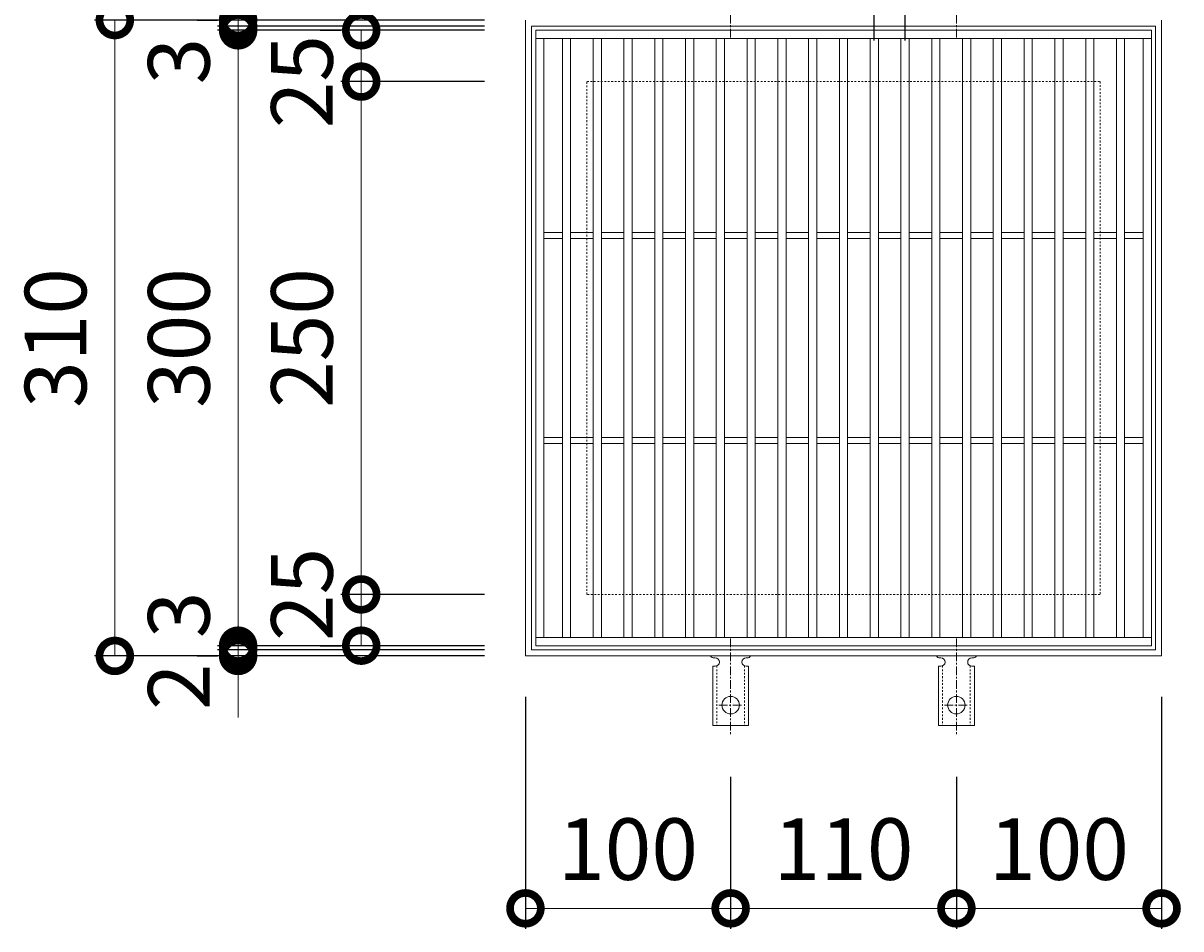
# Model space of a CAD drawing. Units: millimetres. Extents: x -482 to 482, y -188 to 1184.
# Drawn here: x -408 to 156, y 497 to 938 of the extents above; entities that cross this region are included whole.
import ezdxf

# ---------------------------------------------------------------- set-up
doc = ezdxf.new("R2010")
doc.units = ezdxf.units.MM
doc.linetypes.add('中心線（短）', pattern=[6.773333, 4.233333, -0.846667, 0.846667, -0.846667])
doc.linetypes.add('点線（標準）', pattern=[1.693333, 0.846667, -0.846667])
for name, color, linetype in [('(K)アンカー', 3, 'Continuous'), ('(K)受枠', 2, 'Continuous'), ('(K)寸法', 7, 'Continuous'), ('(K)蓋', 3, 'Continuous')]:
    doc.layers.add(name, color=color, linetype=linetype)
doc.styles.add('(K)MSゴシック', font='MS Gothic.ttf')
doc.dimstyles.new('KAD-1', dxfattribs={"dimtxt": 3, "dimasz": 3, "dimexe": 1, "dimexo": 2, "dimgap": 1, "dimtad": 1, "dimdec": 1, "dimdsep": 46, "dimtxsty": '(K)MSゴシック', "dimblk": 'DOTSMALL', "dimcen": 0, "dimclrd": 7, "dimclre": 256, "dimclrt": 2, "dimadec": 1, "dimazin": 0, "dimtfac": 1, "dimtdec": 1, "dimtmove": 0, "dimatfit": 3, "dimldrblk": 'DOTSMALL', "dimfxl": 1, "dimtfill": 1, "dimlwd": 9, "dimlwe": -1, "dimarcsym": 0})

# ---------------------------------------------------------------- blocks, each defined once
blk = doc.blocks.new('_DotSmall')
at = {"color": 0, "linetype": 'ByBlock', "const_width": 0.5}
blk.add_lwpolyline([(-0.0625, 0, 1), (0.0625, 0, 1)], format="xyb", close=True, dxfattribs=at)
blk = doc.blocks.new('*D33')
at = {"layer": '(K)寸法', "transparency": 16777216}
for p, q in [((-183.1, 939.57), (-373.15, 939.57)), ((-183.1, 629.57), (-373.15, 629.57))]:
    blk.add_line(p, q, dxfattribs=at)
at = {"layer": '(K)寸法', "color": 7, "lineweight": 9, "transparency": 16777216}
blk.add_line((-363.15, 629.57), (-363.15, 939.57), dxfattribs=at)
at = {"layer": 'Defpoints', "color": 0, "transparency": 16777216}
for p in [(-363.15, 939.57), (-163.1, 939.57), (-163.1, 629.57)]:
    blk.add_point(p, dxfattribs=at)
at = {"layer": '(K)寸法', "color": 7, "lineweight": 9, "transparency": 16777216, "xscale": 30, "yscale": 30, "zscale": 30}
for p, rotation in [((-363.15, 939.57), 90), ((-363.15, 629.57), 270)]:
    blk.add_blockref('_DotSmall', p, dxfattribs=dict(at, rotation=rotation))
at = {"layer": '(K)寸法', "color": 2, "lineweight": 9, "transparency": 16777216, "insert": (-388.15, 784.57), "char_height": 30, "attachment_point": 5, "rotation": 90, "style": '(K)MSゴシック', "bg_fill": 3, "box_fill_scale": 1.1, "bg_fill_color": 256, "bg_fill_true_color": 13158600, "bg_fill_transparency": 0}
blk.add_mtext('310', dxfattribs=at)
blk = doc.blocks.new('*D34')
at = {"layer": '(K)寸法', "color": 7, "lineweight": 9, "transparency": 16777216}
for p, q in [((-303.1, 632.57), (-303.1, 662.57)), ((-303.1, 629.57), (-303.1, 632.57)), ((-303.1, 629.57), (-303.1, 599.57))]:
    blk.add_line(p, q, dxfattribs=at)
at = {"layer": '(K)寸法', "transparency": 16777216}
for p, q in [((-183.1, 632.57), (-313.1, 632.57)), ((-323.1, 629.57), (-313.1, 629.57))]:
    blk.add_line(p, q, dxfattribs=at)
at = {"layer": 'Defpoints', "color": 0, "transparency": 16777216}
for p in [(-303.1, 632.57), (-163.1, 632.57), (-303.1, 629.57)]:
    blk.add_point(p, dxfattribs=at)
at = {"layer": '(K)寸法', "color": 7, "lineweight": 9, "transparency": 16777216, "xscale": 30, "yscale": 30, "zscale": 30}
for p, rotation in [((-303.1, 632.57), 270), ((-303.1, 629.57), 90)]:
    blk.add_blockref('_DotSmall', p, dxfattribs=dict(at, rotation=rotation))
at = {"layer": '(K)寸法', "color": 2, "lineweight": 9, "transparency": 16777216, "insert": (-328.1, 649.57), "char_height": 30, "attachment_point": 5, "rotation": 90, "style": '(K)MSゴシック', "bg_fill": 3, "box_fill_scale": 1.1, "bg_fill_color": 256, "bg_fill_true_color": 13158600, "bg_fill_transparency": 0}
blk.add_mtext('3', dxfattribs=at)
blk = doc.blocks.new('*D35')
at = {"layer": '(K)寸法', "color": 7, "lineweight": 9, "transparency": 16777216}
for p, q in [((-303.1, 634.57), (-303.1, 664.57)), ((-303.1, 632.57), (-303.1, 634.57)), ((-303.1, 632.57), (-303.1, 602.57))]:
    blk.add_line(p, q, dxfattribs=at)
at = {"layer": '(K)寸法', "transparency": 16777216}
for p, q in [((-183.1, 634.57), (-313.1, 634.57)), ((-183.1, 632.57), (-313.1, 632.57))]:
    blk.add_line(p, q, dxfattribs=at)
at = {"layer": 'Defpoints', "color": 0, "transparency": 16777216}
for p in [(-303.1, 634.57), (-163.1, 634.57), (-163.1, 632.57)]:
    blk.add_point(p, dxfattribs=at)
at = {"layer": '(K)寸法', "color": 7, "lineweight": 9, "transparency": 16777216, "xscale": 30, "yscale": 30, "zscale": 30}
for p, rotation in [((-303.1, 634.57), 270), ((-303.1, 632.57), 90)]:
    blk.add_blockref('_DotSmall', p, dxfattribs=dict(at, rotation=rotation))
at = {"layer": '(K)寸法', "color": 2, "lineweight": 9, "transparency": 16777216, "insert": (-328.1, 614.57), "char_height": 30, "attachment_point": 5, "rotation": 90, "style": '(K)MSゴシック', "bg_fill": 3, "box_fill_scale": 1.1, "bg_fill_color": 256, "bg_fill_true_color": 13158600, "bg_fill_transparency": 0}
blk.add_mtext('2', dxfattribs=at)
blk = doc.blocks.new('*D36')
at = {"layer": '(K)寸法', "transparency": 16777216}
for p, q in [((-183.1, 934.57), (-313.1, 934.57)), ((-183.1, 634.57), (-313.1, 634.57))]:
    blk.add_line(p, q, dxfattribs=at)
at = {"layer": '(K)寸法', "color": 7, "lineweight": 9, "transparency": 16777216}
blk.add_line((-303.1, 634.57), (-303.1, 934.57), dxfattribs=at)
at = {"layer": 'Defpoints', "color": 0, "transparency": 16777216}
for p in [(-303.1, 934.57), (-163.1, 934.57), (-163.1, 634.57)]:
    blk.add_point(p, dxfattribs=at)
at = {"layer": '(K)寸法', "color": 7, "lineweight": 9, "transparency": 16777216, "xscale": 30, "yscale": 30, "zscale": 30}
for p, rotation in [((-303.1, 934.57), 90), ((-303.1, 634.57), 270)]:
    blk.add_blockref('_DotSmall', p, dxfattribs=dict(at, rotation=rotation))
at = {"layer": '(K)寸法', "color": 2, "lineweight": 9, "transparency": 16777216, "insert": (-328.1, 784.57), "char_height": 30, "attachment_point": 5, "rotation": 90, "style": '(K)MSゴシック', "bg_fill": 3, "box_fill_scale": 1.1, "bg_fill_color": 256, "bg_fill_true_color": 13158600, "bg_fill_transparency": 0}
blk.add_mtext('300', dxfattribs=at)
blk = doc.blocks.new('*D37')
at = {"layer": '(K)寸法', "color": 7, "lineweight": 9, "transparency": 16777216}
for p, q in [((-303.1, 936.57), (-303.1, 966.57)), ((-303.1, 934.57), (-303.1, 936.57)), ((-303.1, 934.57), (-303.1, 904.57))]:
    blk.add_line(p, q, dxfattribs=at)
at = {"layer": '(K)寸法', "transparency": 16777216}
for p, q in [((-183.1, 936.57), (-313.1, 936.57)), ((-183.1, 934.57), (-313.1, 934.57))]:
    blk.add_line(p, q, dxfattribs=at)
at = {"layer": 'Defpoints', "color": 0, "transparency": 16777216}
for p in [(-303.1, 936.57), (-163.1, 936.57), (-163.1, 934.57)]:
    blk.add_point(p, dxfattribs=at)
at = {"layer": '(K)寸法', "color": 7, "lineweight": 9, "transparency": 16777216, "xscale": 30, "yscale": 30, "zscale": 30}
for p, rotation in [((-303.1, 936.57), 270), ((-303.1, 934.57), 90)]:
    blk.add_blockref('_DotSmall', p, dxfattribs=dict(at, rotation=rotation))
at = {"layer": '(K)寸法', "color": 2, "lineweight": 9, "transparency": 16777216, "insert": (-328.1, 954.57), "char_height": 30, "attachment_point": 5, "rotation": 90, "style": '(K)MSゴシック', "bg_fill": 3, "box_fill_scale": 1.1, "bg_fill_color": 256, "bg_fill_true_color": 13158600, "bg_fill_transparency": 0}
blk.add_mtext('2', dxfattribs=at)
blk = doc.blocks.new('*D38')
at = {"layer": '(K)寸法', "color": 7, "lineweight": 9, "transparency": 16777216}
for p, q in [((-303.1, 939.57), (-303.1, 969.57)), ((-303.1, 936.57), (-303.1, 939.57)), ((-303.1, 936.57), (-303.1, 906.57))]:
    blk.add_line(p, q, dxfattribs=at)
at = {"layer": '(K)寸法', "transparency": 16777216}
for p, q in [((-323.1, 939.57), (-313.1, 939.57)), ((-183.1, 936.57), (-313.1, 936.57))]:
    blk.add_line(p, q, dxfattribs=at)
at = {"layer": 'Defpoints', "color": 0, "transparency": 16777216}
for p in [(-303.1, 939.57), (-303.1, 939.57), (-163.1, 936.57)]:
    blk.add_point(p, dxfattribs=at)
at = {"layer": '(K)寸法', "color": 7, "lineweight": 9, "transparency": 16777216, "xscale": 30, "yscale": 30, "zscale": 30}
for p, rotation in [((-303.1, 939.57), 270), ((-303.1, 936.57), 90)]:
    blk.add_blockref('_DotSmall', p, dxfattribs=dict(at, rotation=rotation))
at = {"layer": '(K)寸法', "color": 2, "lineweight": 9, "transparency": 16777216, "insert": (-328.1, 919.57), "char_height": 30, "attachment_point": 5, "rotation": 90, "style": '(K)MSゴシック', "bg_fill": 3, "box_fill_scale": 1.1, "bg_fill_color": 256, "bg_fill_true_color": 13158600, "bg_fill_transparency": 0}
blk.add_mtext('3', dxfattribs=at)
blk = doc.blocks.new('*D39')
at = {"layer": '(K)寸法', "transparency": 16777216}
for p, q in [((-183.1, 659.57), (-253.1, 659.57)), ((-263.1, 634.57), (-253.1, 634.57))]:
    blk.add_line(p, q, dxfattribs=at)
at = {"layer": '(K)寸法', "color": 7, "lineweight": 9, "transparency": 16777216}
blk.add_line((-243.1, 634.57), (-243.1, 659.57), dxfattribs=at)
at = {"layer": 'Defpoints', "color": 0, "transparency": 16777216}
for p in [(-243.1, 659.57), (-163.1, 659.57), (-243.1, 634.57)]:
    blk.add_point(p, dxfattribs=at)
at = {"layer": '(K)寸法', "color": 7, "lineweight": 9, "transparency": 16777216, "xscale": 30, "yscale": 30, "zscale": 30}
for p, rotation in [((-243.1, 659.57), 90), ((-243.1, 634.57), 270)]:
    blk.add_blockref('_DotSmall', p, dxfattribs=dict(at, rotation=rotation))
at = {"layer": '(K)寸法', "color": 2, "lineweight": 9, "transparency": 16777216, "insert": (-268.1, 659.57), "char_height": 30, "attachment_point": 5, "rotation": 90, "style": '(K)MSゴシック', "bg_fill": 3, "box_fill_scale": 1.1, "bg_fill_color": 256, "bg_fill_true_color": 13158600, "bg_fill_transparency": 0}
blk.add_mtext('25', dxfattribs=at)
blk = doc.blocks.new('*D40')
at = {"layer": '(K)寸法', "transparency": 16777216}
for p, q in [((-183.1, 909.57), (-253.1, 909.57)), ((-183.1, 659.57), (-253.1, 659.57))]:
    blk.add_line(p, q, dxfattribs=at)
at = {"layer": '(K)寸法', "color": 7, "lineweight": 9, "transparency": 16777216}
blk.add_line((-243.1, 659.57), (-243.1, 909.57), dxfattribs=at)
at = {"layer": 'Defpoints', "color": 0, "transparency": 16777216}
for p in [(-243.1, 909.57), (-163.1, 909.57), (-163.1, 659.57)]:
    blk.add_point(p, dxfattribs=at)
at = {"layer": '(K)寸法', "color": 7, "lineweight": 9, "transparency": 16777216, "xscale": 30, "yscale": 30, "zscale": 30}
for p, rotation in [((-243.1, 909.57), 90), ((-243.1, 659.57), 270)]:
    blk.add_blockref('_DotSmall', p, dxfattribs=dict(at, rotation=rotation))
at = {"layer": '(K)寸法', "color": 2, "lineweight": 9, "transparency": 16777216, "insert": (-268.1, 784.57), "char_height": 30, "attachment_point": 5, "rotation": 90, "style": '(K)MSゴシック', "bg_fill": 3, "box_fill_scale": 1.1, "bg_fill_color": 256, "bg_fill_true_color": 13158600, "bg_fill_transparency": 0}
blk.add_mtext('250', dxfattribs=at)
blk = doc.blocks.new('*D41')
at = {"layer": '(K)寸法', "transparency": 16777216}
for p, q in [((-263.1, 934.57), (-253.1, 934.57)), ((-183.1, 909.57), (-253.1, 909.57))]:
    blk.add_line(p, q, dxfattribs=at)
at = {"layer": '(K)寸法', "color": 7, "lineweight": 9, "transparency": 16777216}
blk.add_line((-243.1, 909.57), (-243.1, 934.57), dxfattribs=at)
at = {"layer": 'Defpoints', "color": 0, "transparency": 16777216}
for p in [(-243.1, 934.57), (-243.1, 934.57), (-163.1, 909.57)]:
    blk.add_point(p, dxfattribs=at)
at = {"layer": '(K)寸法', "color": 7, "lineweight": 9, "transparency": 16777216, "xscale": 30, "yscale": 30, "zscale": 30}
for p, rotation in [((-243.1, 934.57), 90), ((-243.1, 909.57), 270)]:
    blk.add_blockref('_DotSmall', p, dxfattribs=dict(at, rotation=rotation))
at = {"layer": '(K)寸法', "color": 2, "lineweight": 9, "transparency": 16777216, "insert": (-268.1, 909.57), "char_height": 30, "attachment_point": 5, "rotation": 90, "style": '(K)MSゴシック', "bg_fill": 3, "box_fill_scale": 1.1, "bg_fill_color": 256, "bg_fill_true_color": 13158600, "bg_fill_transparency": 0}
blk.add_mtext('25', dxfattribs=at)
blk = doc.blocks.new('*D42')
at = {"layer": '(K)寸法', "transparency": 16777216}
for p, q in [((-163.1, 609.57), (-163.1, 496.51)), ((-63.1, 570.57), (-63.1, 496.51))]:
    blk.add_line(p, q, dxfattribs=at)
at = {"layer": '(K)寸法', "color": 7, "lineweight": 9, "transparency": 16777216}
blk.add_line((-163.1, 506.51), (-63.1, 506.51), dxfattribs=at)
at = {"layer": 'Defpoints', "color": 0, "transparency": 16777216}
for p in [(-163.1, 629.57), (-63.1, 590.57), (-63.1, 506.51)]:
    blk.add_point(p, dxfattribs=at)
at = {"layer": '(K)寸法', "color": 7, "lineweight": 9, "transparency": 16777216, "xscale": 30, "yscale": 30, "zscale": 30, "rotation": 180}
blk.add_blockref('_DotSmall', (-163.1, 506.51), dxfattribs=at)
at = {"layer": '(K)寸法', "color": 7, "lineweight": 9, "transparency": 16777216, "xscale": 30, "yscale": 30, "zscale": 30}
blk.add_blockref('_DotSmall', (-63.1, 506.51), dxfattribs=at)
at = {"layer": '(K)寸法', "color": 2, "lineweight": 9, "transparency": 16777216, "insert": (-113.1, 531.51), "char_height": 30, "attachment_point": 5, "style": '(K)MSゴシック', "bg_fill": 3, "box_fill_scale": 1.1, "bg_fill_color": 256, "bg_fill_true_color": 13158600, "bg_fill_transparency": 0}
blk.add_mtext('100', dxfattribs=at)
blk = doc.blocks.new('*D43')
at = {"layer": '(K)寸法', "transparency": 16777216}
for p, q in [((-63.1, 570.57), (-63.1, 496.51)), ((46.9, 570.57), (46.9, 496.51))]:
    blk.add_line(p, q, dxfattribs=at)
at = {"layer": '(K)寸法', "color": 7, "lineweight": 9, "transparency": 16777216}
blk.add_line((-63.1, 506.51), (46.9, 506.51), dxfattribs=at)
at = {"layer": 'Defpoints', "color": 0, "transparency": 16777216}
for p in [(-63.1, 590.57), (46.9, 590.57), (46.9, 506.51)]:
    blk.add_point(p, dxfattribs=at)
at = {"layer": '(K)寸法', "color": 7, "lineweight": 9, "transparency": 16777216, "xscale": 30, "yscale": 30, "zscale": 30, "rotation": 180}
blk.add_blockref('_DotSmall', (-63.1, 506.51), dxfattribs=at)
at = {"layer": '(K)寸法', "color": 7, "lineweight": 9, "transparency": 16777216, "xscale": 30, "yscale": 30, "zscale": 30}
blk.add_blockref('_DotSmall', (46.9, 506.51), dxfattribs=at)
at = {"layer": '(K)寸法', "color": 2, "lineweight": 9, "transparency": 16777216, "insert": (-8.1, 531.51), "char_height": 30, "attachment_point": 5, "style": '(K)MSゴシック', "bg_fill": 3, "box_fill_scale": 1.1, "bg_fill_color": 256, "bg_fill_true_color": 13158600, "bg_fill_transparency": 0}
blk.add_mtext('110', dxfattribs=at)
blk = doc.blocks.new('*D44')
at = {"layer": '(K)寸法', "transparency": 16777216}
for p, q in [((146.9, 609.57), (146.9, 496.51)), ((46.9, 570.57), (46.9, 496.51))]:
    blk.add_line(p, q, dxfattribs=at)
at = {"layer": '(K)寸法', "color": 7, "lineweight": 9, "transparency": 16777216}
blk.add_line((46.9, 506.51), (146.9, 506.51), dxfattribs=at)
at = {"layer": 'Defpoints', "color": 0, "transparency": 16777216}
for p in [(146.9, 629.57), (46.9, 590.57), (146.9, 506.51)]:
    blk.add_point(p, dxfattribs=at)
at = {"layer": '(K)寸法', "color": 7, "lineweight": 9, "transparency": 16777216, "xscale": 30, "yscale": 30, "zscale": 30, "rotation": 180}
blk.add_blockref('_DotSmall', (46.9, 506.51), dxfattribs=at)
at = {"layer": '(K)寸法', "color": 7, "lineweight": 9, "transparency": 16777216, "xscale": 30, "yscale": 30, "zscale": 30}
blk.add_blockref('_DotSmall', (146.9, 506.51), dxfattribs=at)
at = {"layer": '(K)寸法', "color": 2, "lineweight": 9, "transparency": 16777216, "insert": (96.9, 531.51), "char_height": 30, "attachment_point": 5, "style": '(K)MSゴシック', "bg_fill": 3, "box_fill_scale": 1.1, "bg_fill_color": 256, "bg_fill_true_color": 13158600, "bg_fill_transparency": 0}
blk.add_mtext('100', dxfattribs=at)
blk = doc.blocks.new('*D45')
at = {"layer": '(K)寸法', "transparency": 16777216}
for p, q in [((6.9, 929.57), (6.9, 972.16)), ((21.9, 929.57), (21.9, 972.16))]:
    blk.add_line(p, q, dxfattribs=at)
at = {"layer": '(K)寸法', "color": 7, "lineweight": 9, "transparency": 16777216}
for p, q in [((6.9, 962.16), (-23.1, 962.16)), ((6.9, 962.16), (21.9, 962.16)), ((21.9, 962.16), (51.9, 962.16))]:
    blk.add_line(p, q, dxfattribs=at)
at = {"layer": 'Defpoints', "color": 0, "transparency": 16777216}
for p in [(21.9, 962.16), (6.9, 909.57), (21.9, 909.57)]:
    blk.add_point(p, dxfattribs=at)
at = {"layer": '(K)寸法', "color": 7, "lineweight": 9, "transparency": 16777216, "xscale": 30, "yscale": 30, "zscale": 30}
blk.add_blockref('_DotSmall', (6.9, 962.16), dxfattribs=at)
at = {"layer": '(K)寸法', "color": 7, "lineweight": 9, "transparency": 16777216, "xscale": 30, "yscale": 30, "zscale": 30, "rotation": 180}
blk.add_blockref('_DotSmall', (21.9, 962.16), dxfattribs=at)
at = {"layer": '(K)寸法', "color": 2, "transparency": 16777216, "insert": (14.4, 987.16), "char_height": 30, "attachment_point": 5, "style": '(K)MSゴシック', "bg_fill": 3, "box_fill_scale": 1.1, "bg_fill_color": 256, "bg_fill_true_color": 13158600, "bg_fill_transparency": 0}
blk.add_mtext('15', dxfattribs=at)

msp = doc.modelspace()

# ---------------------------------------------------------------- linework, layer by layer
at = {"layer": '(K)アンカー', "color": 7, "linetype": '中心線（短）', "lineweight": 9}
for p, q in [((-63.1, 931.11), (-63.1, 978.51)), ((46.9, 931.11), (46.9, 978.51)), ((-63.1, 638.04), (-63.1, 590.64)), ((46.9, 638.04), (46.9, 590.64)), ((-68.87, 605.57), (-57.32, 605.57)), ((41.13, 605.57), (52.68, 605.57))]:
    msp.add_line(p, q, dxfattribs=at)
at = {"layer": '(K)アンカー', "color": 3, "linetype": 'Continuous', "lineweight": 9}
for p, q in [((-71.1, 628.57), (-70.6, 628.57)), ((-55.6, 628.57), (-55.09, 628.57)), ((38.9, 628.57), (39.4, 628.57)), ((54.4, 628.57), (54.91, 628.57)), ((-71.85, 624.57), (-70.6, 624.57)), ((-71.85, 624.57), (-71.85, 595.57)), ((-54.35, 624.57), (-55.6, 624.57)), ((-54.35, 624.57), (-54.35, 595.57)), ((38.15, 624.57), (39.4, 624.57)), ((38.15, 624.57), (38.15, 595.57)), ((55.65, 624.57), (54.4, 624.57)), ((55.65, 624.57), (55.65, 595.57)), ((-54.35, 595.57), (-71.85, 595.57)), ((55.65, 595.57), (38.15, 595.57))]:
    msp.add_line(p, q, dxfattribs=at)
at = {"layer": '(K)アンカー', "color": 3, "linetype": '点線（標準）', "lineweight": 9}
for p, q in [((-69.85, 624.72), (-69.85, 595.57)), ((-56.35, 624.72), (-56.35, 595.57)), ((40.15, 624.72), (40.15, 595.57)), ((53.65, 624.72), (53.65, 595.57))]:
    msp.add_line(p, q, dxfattribs=at)
at = {"layer": '(K)アンカー', "color": 3, "linetype": 'Continuous', "lineweight": 9}
for centre in [(-63.1, 605.57), (46.9, 605.57)]:
    msp.add_circle(centre, 4.25, dxfattribs=at)
for centre, start, end in [((-71.1, 630.57), 209.9995, 269.724), ((-70.6, 626.57), 270, 90), ((-55.6, 626.57), 90.1333, 270), ((-55.1, 630.57), 270.2416, 330.0007), ((38.9, 630.57), 209.9995, 269.724), ((39.4, 626.57), 270, 90), ((54.4, 626.57), 90.1333, 270), ((54.9, 630.57), 270.2416, 330.0007)]:
    msp.add_arc(centre, 2, start, end, dxfattribs=at)
at = {"layer": '(K)受枠', "color": 2, "linetype": 'Continuous', "lineweight": 9}
for p, q in [((-163.1, 629.57), (-163.1, 939.57)), ((-160.1, 632.57), (-160.1, 936.57)), ((-160.1, 936.57), (143.9, 936.57)), ((143.9, 936.57), (143.9, 632.57)), ((146.9, 939.57), (146.9, 629.57)), ((143.9, 632.57), (-160.1, 632.57)), ((146.9, 629.57), (-163.1, 629.57))]:
    msp.add_line(p, q, dxfattribs=at)
at = {"layer": '(K)受枠', "color": 2, "linetype": '点線（標準）', "lineweight": 9}
for p, q in [((-133.1, 659.58), (-133.1, 909.57)), ((-133.1, 909.57), (116.9, 909.57)), ((116.9, 909.57), (116.9, 659.58)), ((116.9, 659.58), (-133.1, 659.58))]:
    msp.add_line(p, q, dxfattribs=at)
at = {"layer": '(K)蓋', "color": 3, "linetype": 'Continuous', "lineweight": 9}
for p, q in [((-158.1, 634.57), (-158.1, 934.57)), ((-158.1, 934.57), (141.9, 934.57)), ((141.9, 934.57), (141.9, 634.57)), ((-158.1, 930.57), (141.9, 930.57)), ((-154.1, 638.57), (-154.1, 930.57)), ((-145.1, 638.57), (-145.1, 930.57)), ((-141.1, 638.57), (-141.1, 930.57)), ((-130.1, 638.57), (-130.1, 930.57)), ((-126.1, 638.57), (-126.1, 930.57)), ((-115.1, 638.57), (-115.1, 930.57)), ((-111.1, 638.57), (-111.1, 930.57)), ((-100.1, 638.57), (-100.1, 930.57)), ((-96.1, 638.57), (-96.1, 930.57)), ((-85.1, 638.57), (-85.1, 930.57)), ((-81.1, 638.57), (-81.1, 930.57)), ((-70.1, 638.57), (-70.1, 930.57)), ((-66.1, 638.57), (-66.1, 930.57)), ((-55.1, 638.57), (-55.1, 930.57)), ((-51.1, 638.57), (-51.1, 930.57)), ((-40.1, 638.57), (-40.1, 930.57)), ((-36.1, 638.57), (-36.1, 930.57)), ((-25.1, 638.57), (-25.1, 930.57)), ((-21.1, 638.57), (-21.1, 930.57)), ((-10.1, 638.57), (-10.1, 930.57)), ((-6.1, 638.57), (-6.1, 930.57)), ((4.9, 638.57), (4.9, 930.57)), ((8.9, 638.57), (8.9, 930.57)), ((19.9, 638.57), (19.9, 930.57)), ((23.9, 638.57), (23.9, 930.57)), ((34.9, 638.57), (34.9, 930.57)), ((38.9, 638.57), (38.9, 930.57)), ((49.9, 638.57), (49.9, 930.57)), ((53.9, 638.57), (53.9, 930.57)), ((64.9, 638.57), (64.9, 930.57)), ((68.9, 638.57), (68.9, 930.57)), ((79.9, 638.57), (79.9, 930.57)), ((83.9, 638.57), (83.9, 930.57)), ((94.9, 638.57), (94.9, 930.57)), ((98.9, 638.57), (98.9, 930.57)), ((109.9, 638.57), (109.9, 930.57)), ((113.9, 638.57), (113.9, 930.57)), ((124.9, 638.57), (124.9, 930.57)), ((128.9, 638.57), (128.9, 930.57)), ((137.9, 638.57), (137.9, 930.57)), ((-154.1, 836.07), (-145.1, 836.07)), ((-141.1, 836.07), (-130.1, 836.07)), ((-126.1, 836.07), (-115.1, 836.07)), ((-111.1, 836.07), (-100.1, 836.07)), ((-96.1, 836.07), (-85.1, 836.07)), ((-81.1, 836.07), (-70.1, 836.07)), ((-66.1, 836.07), (-55.1, 836.07)), ((-51.1, 836.07), (-40.1, 836.07)), ((-36.1, 836.07), (-25.1, 836.07)), ((-21.1, 836.07), (-10.1, 836.07)), ((-6.1, 836.07), (4.9, 836.07)), ((8.9, 836.07), (19.9, 836.07)), ((23.9, 836.07), (34.9, 836.07)), ((38.9, 836.07), (49.9, 836.07)), ((53.9, 836.07), (64.9, 836.07)), ((68.9, 836.07), (79.9, 836.07)), ((83.9, 836.07), (94.9, 836.07)), ((98.9, 836.07), (109.9, 836.07)), ((113.9, 836.07), (124.9, 836.07)), ((128.9, 836.07), (137.9, 836.07)), ((-154.1, 833.07), (-145.1, 833.07)), ((-141.1, 833.07), (-130.1, 833.07)), ((-126.1, 833.07), (-115.1, 833.07)), ((-111.1, 833.07), (-100.1, 833.07)), ((-96.1, 833.07), (-85.1, 833.07)), ((-81.1, 833.07), (-70.1, 833.07)), ((-66.1, 833.07), (-55.1, 833.07)), ((-51.1, 833.07), (-40.1, 833.07)), ((-36.1, 833.07), (-25.1, 833.07)), ((-21.1, 833.07), (-10.1, 833.07)), ((-6.1, 833.07), (4.9, 833.07)), ((8.9, 833.07), (19.9, 833.07)), ((23.9, 833.07), (34.9, 833.07)), ((38.9, 833.07), (49.9, 833.07)), ((53.9, 833.07), (64.9, 833.07)), ((68.9, 833.07), (79.9, 833.07)), ((83.9, 833.07), (94.9, 833.07)), ((98.9, 833.07), (109.9, 833.07)), ((113.9, 833.07), (124.9, 833.07)), ((128.9, 833.07), (137.9, 833.07)), ((-154.1, 736.07), (-145.1, 736.07)), ((-141.1, 736.07), (-130.1, 736.07)), ((-126.1, 736.07), (-115.1, 736.07)), ((-111.1, 736.07), (-100.1, 736.07)), ((-96.1, 736.07), (-85.1, 736.07)), ((-81.1, 736.07), (-70.1, 736.07)), ((-66.1, 736.07), (-55.1, 736.07)), ((-51.1, 736.07), (-40.1, 736.07)), ((-36.1, 736.07), (-25.1, 736.07)), ((-21.1, 736.07), (-10.1, 736.07)), ((-6.1, 736.07), (4.9, 736.07)), ((8.9, 736.07), (19.9, 736.07)), ((23.9, 736.07), (34.9, 736.07)), ((38.9, 736.07), (49.9, 736.07)), ((53.9, 736.07), (64.9, 736.07)), ((68.9, 736.07), (79.9, 736.07)), ((83.9, 736.07), (94.9, 736.07)), ((98.9, 736.07), (109.9, 736.07)), ((113.9, 736.07), (124.9, 736.07)), ((128.9, 736.07), (137.9, 736.07)), ((-154.1, 733.07), (-145.1, 733.07)), ((-141.1, 733.07), (-130.1, 733.07)), ((-126.1, 733.07), (-115.1, 733.07)), ((-111.1, 733.07), (-100.1, 733.07)), ((-96.1, 733.07), (-85.1, 733.07)), ((-81.1, 733.07), (-70.1, 733.07)), ((-66.1, 733.07), (-55.1, 733.07)), ((-51.1, 733.07), (-40.1, 733.07)), ((-36.1, 733.07), (-25.1, 733.07)), ((-21.1, 733.07), (-10.1, 733.07)), ((-6.1, 733.07), (4.9, 733.07)), ((8.9, 733.07), (19.9, 733.07)), ((23.9, 733.07), (34.9, 733.07)), ((38.9, 733.07), (49.9, 733.07)), ((53.9, 733.07), (64.9, 733.07)), ((68.9, 733.07), (79.9, 733.07)), ((83.9, 733.07), (94.9, 733.07)), ((98.9, 733.07), (109.9, 733.07)), ((113.9, 733.07), (124.9, 733.07)), ((128.9, 733.07), (137.9, 733.07)), ((141.9, 638.57), (-158.1, 638.57)), ((141.9, 634.57), (-158.1, 634.57))]:
    msp.add_line(p, q, dxfattribs=at)

# ---------------------------------------------------------------- next in the draw order: dimensions: what is measured, and where the dimension line sits
at = {"layer": '(K)寸法'}
dim = msp.add_linear_dim(base=(21.9, 962.16), p1=(6.9, 909.57), p2=(21.9, 909.57), dimstyle='KAD-1', override={"dimtmove": 1}, dxfattribs=at)
dim.commit()
dim.dimension.update_dxf_attribs({"geometry": '*D45', "text_midpoint": (14.4, 962.16), "dimtype": 160})
at = {"layer": '(K)寸法', "lineweight": 9}
dim = msp.add_linear_dim(base=(-363.15, 939.57), p1=(-163.1, 629.57), p2=(-163.1, 939.57), angle=90, dimstyle='KAD-1', dxfattribs=at)
dim.commit()
dim.dimension.update_dxf_attribs({"geometry": '*D33', "text_midpoint": (-388.15, 784.57)})

# ---------------------------------------------------------------- next in the draw order: dimensions: what is measured, and where the dimension line sits
dim = msp.add_linear_dim(base=(-303.1, 632.57), p1=(-303.1, 629.57), p2=(-163.1, 632.57), angle=90, dimstyle='KAD-1', override={"dimtmove": 1}, dxfattribs=at)
dim.commit()
dim.dimension.update_dxf_attribs({"geometry": '*D34', "text_midpoint": (-303.1, 649.57), "dimtype": 160})

# ---------------------------------------------------------------- next in the draw order: dimensions: what is measured, and where the dimension line sits
dim = msp.add_linear_dim(base=(-303.1, 634.57), p1=(-163.1, 632.57), p2=(-163.1, 634.57), angle=90, dimstyle='KAD-1', override={"dimtmove": 1}, dxfattribs=at)
dim.commit()
dim.dimension.update_dxf_attribs({"geometry": '*D35', "text_midpoint": (-303.1, 614.57), "dimtype": 160})

# ---------------------------------------------------------------- next in the draw order: dimensions: what is measured, and where the dimension line sits
dim = msp.add_linear_dim(base=(-303.1, 934.57), p1=(-163.1, 634.57), p2=(-163.1, 934.57), angle=90, dimstyle='KAD-1', dxfattribs=at)
dim.commit()
dim.dimension.update_dxf_attribs({"geometry": '*D36', "text_midpoint": (-328.1, 784.57)})

# ---------------------------------------------------------------- next in the draw order: dimensions: what is measured, and where the dimension line sits
for base, p1, p2, picture, middle in [((-303.1, 936.57), (-163.1, 934.57), (-163.1, 936.57), '*D37', (-303.1, 954.57)), ((-243.1, 659.57), (-243.1, 634.57), (-163.1, 659.57), '*D39', (-243.1, 659.57))]:
    dim = msp.add_linear_dim(base=base, p1=p1, p2=p2, angle=90, dimstyle='KAD-1', override={"dimtmove": 1}, dxfattribs=at)
    dim.commit()
    dim.dimension.update_dxf_attribs({"geometry": picture, "text_midpoint": middle, "dimtype": 160})

# ---------------------------------------------------------------- next in the draw order: dimensions: what is measured, and where the dimension line sits
dim = msp.add_linear_dim(base=(-303.1, 939.57), p1=(-163.1, 936.57), p2=(-303.1, 939.57), angle=90, dimstyle='KAD-1', override={"dimtmove": 1}, dxfattribs=at)
dim.commit()
dim.dimension.update_dxf_attribs({"geometry": '*D38', "text_midpoint": (-303.1, 919.57), "dimtype": 160})
dim = msp.add_linear_dim(base=(-63.1, 506.51), p1=(-163.1, 629.57), p2=(-63.1, 590.57), dimstyle='KAD-1', dxfattribs=at)
dim.commit()
dim.dimension.update_dxf_attribs({"geometry": '*D42', "text_midpoint": (-113.1, 531.51)})

# ---------------------------------------------------------------- next in the draw order: dimensions: what is measured, and where the dimension line sits
dim = msp.add_linear_dim(base=(-243.1, 909.57), p1=(-163.1, 659.57), p2=(-163.1, 909.57), angle=90, dimstyle='KAD-1', dxfattribs=at)
dim.commit()
dim.dimension.update_dxf_attribs({"geometry": '*D40', "text_midpoint": (-268.1, 784.57)})
dim = msp.add_linear_dim(base=(46.9, 506.51), p1=(-63.1, 590.57), p2=(46.9, 590.57), dimstyle='KAD-1', dxfattribs=at)
dim.commit()
dim.dimension.update_dxf_attribs({"geometry": '*D43', "text_midpoint": (-8.1, 531.51)})

# ---------------------------------------------------------------- next in the draw order: dimensions: what is measured, and where the dimension line sits
dim = msp.add_linear_dim(base=(-243.1, 934.57), p1=(-163.1, 909.57), p2=(-243.1, 934.57), angle=90, dimstyle='KAD-1', override={"dimtmove": 1}, dxfattribs=at)
dim.commit()
dim.dimension.update_dxf_attribs({"geometry": '*D41', "text_midpoint": (-243.1, 909.57), "dimtype": 160})
dim = msp.add_linear_dim(base=(146.9, 506.51), p1=(46.9, 590.57), p2=(146.9, 629.57), dimstyle='KAD-1', dxfattribs=at)
dim.commit()
dim.dimension.update_dxf_attribs({"geometry": '*D44', "text_midpoint": (96.9, 531.51)})

doc.saveas('drawing.dxf')
